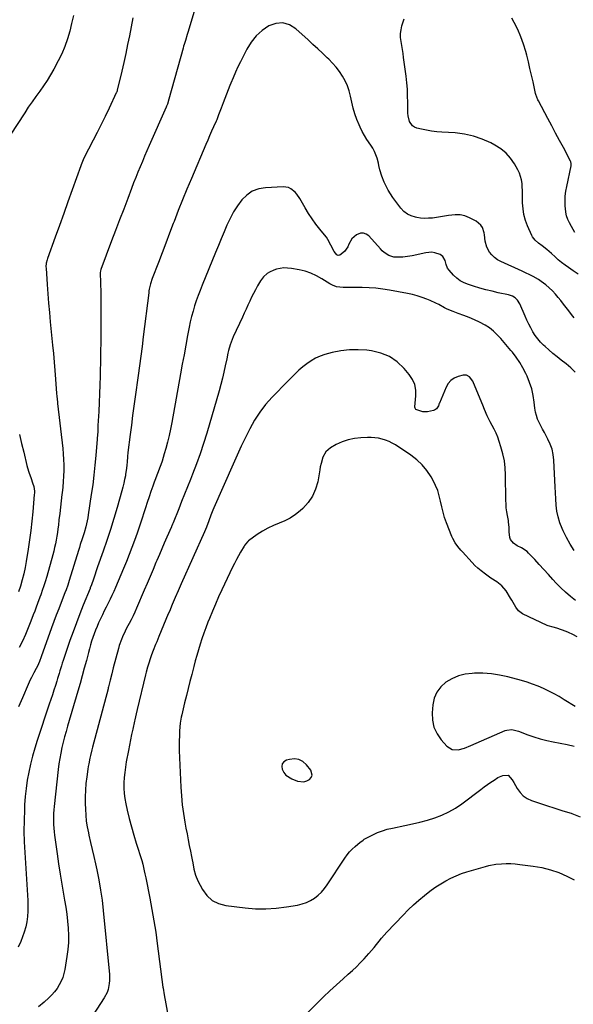
# Model space of a CAD drawing. Units: inches. Extents: x 1885766 to 1890847, y 474863 to 480266.
# Drawn here: x 1886414 to 1886802, y 479065 to 479757 of the extents above; entities that cross this region are included whole.
import ezdxf

# ---------------------------------------------------------------- set-up
doc = ezdxf.new("R2010")
doc.units = ezdxf.units.IN
doc.header["$MEASUREMENT"] = 0
for name, color, linetype in [('1', 7, 'Continuous'), ('7', 7, 'Continuous'), ('8', 7, 'Continuous')]:
    doc.layers.add(name, color=color, linetype=linetype)

msp = doc.modelspace()

# ---------------------------------------------------------------- linework, layer by layer
at = {"layer": '1', "color": 18}
msp.add_polyline3d([(1886609.63, 479236.65, 2058), (1886606.49, 479237.05, 2058), (1886603.12, 479236.74, 2058), (1886600.98, 479236.12, 2058), (1886599.22, 479235.01, 2058), (1886598.02, 479233.63, 2058), (1886597.68, 479231.84, 2058), (1886597.89, 479229.78, 2058), (1886599.13, 479227.55, 2058), (1886600.62, 479225.68, 2058), (1886604.72, 479223.08, 2058), (1886608.82, 479221.55, 2058), (1886613.13, 479221.05, 2058), (1886615.19, 479221.63, 2058), (1886617.19, 479222.62, 2058), (1886618.4, 479224.09, 2058), (1886619.05, 479225.65, 2058), (1886618.11, 479229.08, 2058), (1886614.99, 479232.97, 2058), (1886612.42, 479235.17, 2058), (1886609.63, 479236.65, 2058)], dxfattribs=at)
at = {"layer": '7', "color": 18}
for points in [[(1886451.26, 479759.5, 2074), (1886450.03, 479754, 2074), (1886448.72, 479748.52, 2074), (1886447.15, 479743.13, 2074), (1886445.33, 479737.83, 2074), (1886443.12, 479732.68, 2074), (1886440.66, 479727.64, 2074), (1886437.55, 479721.83, 2074), (1886435.29, 479717.82, 2074), (1886432.9, 479713.87, 2074), (1886430.33, 479710.05, 2074), (1886427.64, 479706.3, 2074), (1886424.9, 479702.57, 2074), (1886422.22, 479698.82, 2074), (1886419.62, 479695, 2074), (1886417.07, 479691.15, 2074), (1886406.94, 479675.49, 2074)], [(1886492.95, 479757.87, 2072), (1886491.77, 479751.59, 2072), (1886490.58, 479745.32, 2072), (1886489.34, 479739.05, 2072), (1886488.04, 479732.8, 2072), (1886486.66, 479726.57, 2072), (1886485.23, 479720.34, 2072), (1886482.07, 479707.03, 2072), (1886481.95, 479706.56, 2072), (1886481.72, 479705.87, 2072), (1886481.53, 479705.43, 2072), (1886481.43, 479705.21, 2072), (1886476.32, 479694.3, 2072), (1886473.63, 479688.64, 2072), (1886470.89, 479683.01, 2072), (1886468.08, 479677.41, 2072), (1886465.23, 479671.83, 2072), (1886458.71, 479659.29, 2072), (1886458.07, 479657.99, 2072), (1886456.64, 479654.67, 2072), (1886456.4, 479653.99, 2072), (1886450.38, 479636.93, 2072), (1886447.43, 479628.6, 2072), (1886444.46, 479620.29, 2072), (1886441.48, 479611.97, 2072), (1886438.48, 479603.67, 2072), (1886433.03, 479588.65, 2072), (1886432.77, 479587.85, 2072), (1886432.2, 479585.4, 2072), (1886432.02, 479582.89, 2072), (1886432.05, 479582.05, 2072), (1886432.85, 479570.56, 2072), (1886433.33, 479563.97, 2072), (1886433.86, 479557.39, 2072), (1886434.43, 479550.81, 2072), (1886435.05, 479544.23, 2072), (1886436.64, 479527.95, 2072), (1886437.2, 479521.97, 2072), (1886437.74, 479515.99, 2072), (1886438.24, 479510.01, 2072), (1886438.72, 479504.02, 2072), (1886439.5, 479493.77, 2072), (1886439.64, 479492.05, 2072), (1886440.07, 479487.77, 2072), (1886440.17, 479486.92, 2072), (1886443.75, 479455.32, 2072), (1886444.11, 479451.43, 2072), (1886444.37, 479447.54, 2072), (1886444.47, 479443.64, 2072), (1886444.46, 479439.73, 2072), (1886444.32, 479435.83, 2072), (1886444.1, 479431.93, 2072), (1886443.77, 479428.04, 2072), (1886443.37, 479424.15, 2072), (1886443.21, 479422.81, 2072), (1886442.69, 479418.37, 2072), (1886442.17, 479413.92, 2072), (1886441.65, 479409.48, 2072), (1886441.14, 479405.03, 2072), (1886440.72, 479401.42, 2072), (1886440.39, 479398.78, 2072), (1886440.02, 479396.15, 2072), (1886439.6, 479393.53, 2072), (1886439.14, 479390.92, 2072), (1886438.63, 479388.32, 2072), (1886438.07, 479385.72, 2072), (1886437.44, 479383.15, 2072), (1886436.76, 479380.58, 2072), (1886432.54, 479365.27, 2072), (1886431.46, 479361.58, 2072), (1886430.29, 479357.93, 2072), (1886429.67, 479356.12, 2072), (1886428.38, 479352.5, 2072), (1886427.72, 479350.7, 2072), (1886426.08, 479346.29, 2072), (1886425.08, 479343.63, 2072), (1886424.08, 479340.96, 2072), (1886423.08, 479338.3, 2072), (1886421.4, 479333.82, 2072), (1886419.53, 479329.11, 2072), (1886417.56, 479324.45, 2072), (1886415.44, 479319.86, 2072), (1886413.21, 479315.31, 2072)], [(1886803.42, 479606.99, 2072), (1886801.18, 479611.15, 2072), (1886799.74, 479613.84, 2072), (1886798.64, 479616.27, 2072), (1886797.75, 479618.77, 2072), (1886797.2, 479621.36, 2072), (1886796.87, 479624.01, 2072), (1886796.78, 479625.6, 2072), (1886796.71, 479629.08, 2072), (1886796.84, 479632.55, 2072), (1886797.23, 479636, 2072), (1886797.82, 479639.43, 2072), (1886800.88, 479653.96, 2072), (1886800.95, 479654.36, 2072), (1886800.93, 479655.57, 2072), (1886800.61, 479656.73, 2072), (1886800.44, 479657.1, 2072), (1886795.46, 479666.66, 2072), (1886792.77, 479671.79, 2072), (1886790.07, 479676.92, 2072), (1886787.34, 479682.04, 2072), (1886784.61, 479687.15, 2072), (1886777.93, 479699.58, 2072), (1886777.61, 479700.2, 2072), (1886776.08, 479704.09, 2072), (1886775.91, 479704.76, 2072), (1886774.15, 479712.83, 2072), (1886773.1, 479717.54, 2072), (1886772.02, 479722.24, 2072), (1886770.88, 479726.93, 2072), (1886769.71, 479731.61, 2072), (1886769.04, 479734.25, 2072), (1886767.48, 479739.5, 2072), (1886765.65, 479744.66, 2072), (1886763.44, 479749.65, 2072), (1886760.96, 479754.54, 2072), (1886759.23, 479757.64, 2072)], [(1886803.14, 479547.14, 2068), (1886801.24, 479549.52, 2068), (1886799.39, 479551.95, 2068), (1886797.52, 479554.36, 2068), (1886795.62, 479556.75, 2068), (1886793.71, 479559.13, 2068), (1886791.92, 479561.32, 2068), (1886789.87, 479563.69, 2068), (1886787.73, 479565.97, 2068), (1886785.44, 479568.1, 2068), (1886783.07, 479570.15, 2068), (1886779.83, 479572.69, 2068), (1886778.07, 479573.92, 2068), (1886774.34, 479576.08, 2068), (1886772.41, 479577.05, 2068), (1886768.52, 479578.92, 2068), (1886766.55, 479579.82, 2068), (1886751.47, 479586.57, 2068), (1886749.17, 479587.86, 2068), (1886747.07, 479589.37, 2068), (1886745.27, 479591.23, 2068), (1886743.66, 479593.32, 2068), (1886741.69, 479596.63, 2068), (1886740.64, 479600.86, 2068), (1886740.13, 479605.31, 2068), (1886739.83, 479606.78, 2068), (1886738.66, 479610.45, 2068), (1886737.57, 479612.27, 2068), (1886734.23, 479615, 2068), (1886729.46, 479617.4, 2068), (1886726.24, 479618.63, 2068), (1886722.96, 479619.41, 2068), (1886719.58, 479619.53, 2068), (1886714.71, 479618.92, 2068), (1886711.94, 479618.4, 2068), (1886709.17, 479617.93, 2068), (1886706.38, 479617.53, 2068), (1886703.59, 479617.18, 2068), (1886700.8, 479616.99, 2068), (1886698.01, 479616.96, 2068), (1886695.23, 479617.19, 2068), (1886692.46, 479617.57, 2068), (1886691.62, 479617.73, 2068), (1886688.63, 479618.65, 2068), (1886685.89, 479619.95, 2068), (1886683.51, 479621.84, 2068), (1886681.38, 479624.12, 2068), (1886675.78, 479631.65, 2068), (1886674.02, 479634.21, 2068), (1886672.4, 479636.83, 2068), (1886670.96, 479639.57, 2068), (1886669.66, 479642.38, 2068), (1886667.89, 479646.69, 2068), (1886666.58, 479651.13, 2068), (1886665.87, 479654.16, 2068), (1886665.5, 479655.66, 2068), (1886664.57, 479659.21, 2068), (1886663.77, 479661.67, 2068), (1886662.8, 479664.05, 2068), (1886661.58, 479666.31, 2068), (1886660.19, 479668.49, 2068), (1886657.52, 479672.39, 2068), (1886655.79, 479675.2, 2068), (1886654.22, 479678.1, 2068), (1886652.77, 479681.08, 2068), (1886652.04, 479682.69, 2068), (1886650.44, 479686.56, 2068), (1886649.02, 479690.49, 2068), (1886647.85, 479694.5, 2068), (1886646.87, 479698.58, 2068), (1886645.98, 479702.82, 2068), (1886645.01, 479706.52, 2068), (1886643.78, 479710.11, 2068), (1886642.18, 479713.56, 2068), (1886640.33, 479716.9, 2068), (1886638.17, 479720.08, 2068), (1886635.86, 479723.13, 2068), (1886633.33, 479726, 2068), (1886630.66, 479728.76, 2068), (1886629.58, 479729.79, 2068), (1886626.24, 479732.95, 2068), (1886622.89, 479736.1, 2068), (1886619.51, 479739.23, 2068), (1886616.13, 479742.34, 2068), (1886607.52, 479750.19, 2068), (1886603.02, 479752.87, 2068), (1886598.38, 479754.32, 2068), (1886593.54, 479753.92, 2068), (1886588.56, 479752.29, 2068), (1886583.83, 479748.99, 2068), (1886579.59, 479745.23, 2068), (1886576.09, 479740.78, 2068), (1886573.07, 479735.87, 2068), (1886568.71, 479727.07, 2068), (1886566.91, 479723.35, 2068), (1886565.17, 479719.6, 2068), (1886563.5, 479715.82, 2068), (1886561.88, 479712.01, 2068), (1886561.24, 479710.44, 2068), (1886560, 479707.39, 2068), (1886558.79, 479704.34, 2068), (1886557.61, 479701.27, 2068), (1886556.46, 479698.19, 2068), (1886555.03, 479694.31, 2068), (1886554.61, 479693.17, 2068), (1886553.32, 479689.73, 2068), (1886551.95, 479686.33, 2068), (1886551.46, 479685.2, 2068), (1886549.7, 479681.25, 2068), (1886548.33, 479678.16, 2068), (1886546.97, 479675.06, 2068), (1886545.63, 479671.95, 2068), (1886544.3, 479668.84, 2068), (1886534.18, 479644.95, 2068), (1886531.05, 479637.45, 2068), (1886527.97, 479629.93, 2068), (1886524.96, 479622.38, 2068), (1886522.01, 479614.81, 2068), (1886521.41, 479613.26, 2068), (1886518.79, 479606.45, 2068), (1886516.18, 479599.63, 2068), (1886513.57, 479592.81, 2068), (1886510.96, 479585.99, 2068), (1886506.69, 479574.81, 2068), (1886505.46, 479571.06, 2068), (1886504.58, 479567.22, 2068), (1886504.36, 479565.92, 2068), (1886504.18, 479564.62, 2068), (1886500.41, 479533.76, 2068), (1886499.56, 479526.93, 2068), (1886498.68, 479520.11, 2068), (1886497.76, 479513.29, 2068), (1886496.81, 479506.47, 2068), (1886494.71, 479491.61, 2068), (1886493.78, 479484.96, 2068), (1886492.88, 479478.32, 2068), (1886492.01, 479471.66, 2068), (1886491.17, 479465.01, 2068), (1886489.6, 479452.45, 2068), (1886489.56, 479452.07, 2068), (1886489.37, 479449.79, 2068), (1886489.34, 479449.41, 2068), (1886489.06, 479445.75, 2068), (1886488.86, 479443.54, 2068), (1886488.61, 479441.34, 2068), (1886487.94, 479436.96, 2068), (1886487.78, 479436.04, 2068), (1886487.27, 479433.4, 2068), (1886486.71, 479430.78, 2068), (1886486.07, 479428.17, 2068), (1886485.37, 479425.58, 2068), (1886482.03, 479413.78, 2068), (1886479.75, 479406.04, 2068), (1886477.37, 479398.32, 2068), (1886474.84, 479390.66, 2068), (1886472.2, 479383.03, 2068), (1886468.32, 479372.17, 2068), (1886467.55, 479369.99, 2068), (1886466.03, 479365.62, 2068), (1886465.29, 479363.43, 2068), (1886463.93, 479359.42, 2068), (1886463.13, 479357.25, 2068), (1886462.99, 479356.89, 2068), (1886458.23, 479345.22, 2068), (1886455.76, 479339.01, 2068), (1886453.36, 479332.77, 2068), (1886451.07, 479326.49, 2068), (1886448.85, 479320.18, 2068), (1886444.04, 479306.14, 2068), (1886443.45, 479304.37, 2068), (1886442.88, 479302.59, 2068), (1886441.8, 479299, 2068), (1886441.27, 479297.2, 2068), (1886440.18, 479293.62, 2068), (1886439.62, 479291.83, 2068), (1886438.64, 479288.77, 2068), (1886437.57, 479285.45, 2068), (1886436.49, 479282.14, 2068), (1886435.41, 479278.83, 2068), (1886434.31, 479275.52, 2068), (1886425.85, 479250.03, 2068), (1886424.13, 479244.52, 2068), (1886422.54, 479238.97, 2068), (1886421.15, 479233.38, 2068), (1886419.9, 479227.74, 2068), (1886418.88, 479222.07, 2068), (1886418.03, 479216.37, 2068), (1886417.45, 479210.63, 2068), (1886417.04, 479204.88, 2068), (1886416.87, 479201.39, 2068), (1886416.64, 479193.88, 2068), (1886416.58, 479186.37, 2068), (1886416.78, 479178.86, 2068), (1886417.15, 479171.35, 2068), (1886418.89, 479145.11, 2068), (1886419.09, 479141.35, 2068), (1886419.25, 479137.58, 2068), (1886419.31, 479133.82, 2068), (1886419.32, 479130.05, 2068), (1886419.1, 479126.32, 2068), (1886418.63, 479122.63, 2068), (1886417.79, 479119.01, 2068), (1886416.7, 479115.43, 2068), (1886414.28, 479108.72, 2068), (1886412.55, 479104.78, 2068)], [(1886803.74, 479508.8, 2066), (1886800.68, 479511.84, 2066), (1886797.4, 479514.68, 2066), (1886793.95, 479517.37, 2066), (1886791.05, 479519.68, 2066), (1886788.18, 479522.04, 2066), (1886785.36, 479524.47, 2066), (1886782.58, 479526.94, 2066), (1886781.62, 479527.82, 2066), (1886779.47, 479529.97, 2066), (1886777.46, 479532.25, 2066), (1886775.68, 479534.71, 2066), (1886774.05, 479537.29, 2066), (1886772.57, 479539.98, 2066), (1886771.16, 479542.7, 2066), (1886769.85, 479545.47, 2066), (1886768.59, 479548.26, 2066), (1886764.92, 479556.83, 2066), (1886763.33, 479559.42, 2066), (1886761.71, 479561.06, 2066), (1886759.83, 479562.28, 2066), (1886756.97, 479563.24, 2066), (1886749.71, 479564.74, 2066), (1886745.35, 479565.71, 2066), (1886741.02, 479566.78, 2066), (1886736.72, 479567.98, 2066), (1886732.45, 479569.27, 2066), (1886728.76, 479570.45, 2066), (1886725.83, 479571.65, 2066), (1886723.07, 479573.12, 2066), (1886720.58, 479575, 2066), (1886718.26, 479577.16, 2066), (1886715.17, 479580.52, 2066), (1886714.11, 479582.01, 2066), (1886713.19, 479584.63, 2066), (1886712.37, 479587.33, 2066), (1886710.88, 479590.12, 2066), (1886708.87, 479591.5, 2066), (1886705.11, 479592.81, 2066), (1886703.02, 479593.16, 2066), (1886698.76, 479592.76, 2066), (1886695.67, 479591.96, 2066), (1886692.48, 479591.23, 2066), (1886689.27, 479590.6, 2066), (1886686.03, 479590.15, 2066), (1886682.77, 479589.8, 2066), (1886679.89, 479589.58, 2066), (1886676.33, 479589.78, 2066), (1886672.95, 479590.92, 2066), (1886669.68, 479592.95, 2066), (1886668.27, 479594.16, 2066), (1886666.95, 479595.49, 2066), (1886658.86, 479604.59, 2066), (1886657.02, 479605.91, 2066), (1886655.08, 479606.65, 2066), (1886653.01, 479606.52, 2066), (1886650.05, 479605.34, 2066), (1886646.91, 479602.64, 2066), (1886644.81, 479598.93, 2066), (1886643.96, 479597.04, 2066), (1886641.65, 479593.66, 2066), (1886638.37, 479591.05, 2066), (1886637.25, 479590.91, 2066), (1886636.23, 479591.36, 2066), (1886634.41, 479593.65, 2066), (1886632.16, 479598.11, 2066), (1886630.08, 479602.18, 2066), (1886628.97, 479603.81, 2066), (1886627.77, 479605.38, 2066), (1886624.44, 479609.32, 2066), (1886621.61, 479612.89, 2066), (1886618.92, 479616.55, 2066), (1886616.44, 479620.36, 2066), (1886614.1, 479624.27, 2066), (1886610.42, 479630.84, 2066), (1886608.25, 479634, 2066), (1886606.96, 479635.41, 2066), (1886604.01, 479637.78, 2066), (1886602.37, 479638.55, 2066), (1886598.73, 479639.08, 2066), (1886586.29, 479638.52, 2066), (1886581.45, 479637.65, 2066), (1886576.98, 479636.05, 2066), (1886573.07, 479633.35, 2066), (1886569.53, 479629.93, 2066), (1886566.51, 479625.76, 2066), (1886563.72, 479621.45, 2066), (1886561.3, 479616.93, 2066), (1886559.1, 479612.25, 2066), (1886557.1, 479607.45, 2066), (1886555.1, 479602.66, 2066), (1886553.12, 479597.87, 2066), (1886551.15, 479593.07, 2066), (1886541.71, 479569.98, 2066), (1886540.29, 479566.38, 2066), (1886538.92, 479562.76, 2066), (1886537.64, 479559.1, 2066), (1886536.42, 479555.43, 2066), (1886535.31, 479551.72, 2066), (1886534.29, 479547.99, 2066), (1886533.41, 479544.22, 2066), (1886532.62, 479540.44, 2066), (1886531.51, 479534.6, 2066), (1886530.24, 479527.87, 2066), (1886528.98, 479521.14, 2066), (1886527.74, 479514.41, 2066), (1886526.52, 479507.67, 2066), (1886520.32, 479473.4, 2066), (1886519.43, 479468.84, 2066), (1886518.46, 479464.29, 2066), (1886517.36, 479459.78, 2066), (1886516.18, 479455.28, 2066), (1886515.1, 479451.4, 2066), (1886514.36, 479448.87, 2066), (1886513.57, 479446.35, 2066), (1886512.7, 479443.86, 2066), (1886511.79, 479441.38, 2066), (1886510.85, 479438.91, 2066), (1886509.91, 479436.44, 2066), (1886509, 479433.96, 2066), (1886508.09, 479431.48, 2066), (1886507.12, 479428.81, 2066), (1886505.76, 479424.99, 2066), (1886504.43, 479421.15, 2066), (1886503.14, 479417.3, 2066), (1886501.88, 479413.44, 2066), (1886501.02, 479410.73, 2066), (1886499.38, 479405.68, 2066), (1886497.7, 479400.65, 2066), (1886495.97, 479395.63, 2066), (1886494.2, 479390.62, 2066), (1886492.36, 479385.64, 2066), (1886490.47, 479380.69, 2066), (1886488.5, 479375.76, 2066), (1886486.47, 479370.85, 2066), (1886480.85, 479357.57, 2066), (1886479.63, 479354.77, 2066), (1886478.37, 479351.99, 2066), (1886477.05, 479349.23, 2066), (1886475.69, 479346.5, 2066), (1886474.32, 479343.77, 2066), (1886472.96, 479341.04, 2066), (1886471.63, 479338.28, 2066), (1886470.33, 479335.52, 2066), (1886468.98, 479332.65, 2066), (1886467.87, 479330.14, 2066), (1886466.81, 479327.6, 2066), (1886465.84, 479325.03, 2066), (1886464.94, 479322.43, 2066), (1886464.11, 479319.8, 2066), (1886463.31, 479317.17, 2066), (1886462.56, 479314.52, 2066), (1886461.83, 479311.86, 2066), (1886460.39, 479306.34, 2066), (1886458.94, 479300.92, 2066), (1886457.47, 479295.51, 2066), (1886455.94, 479290.11, 2066), (1886454.39, 479284.72, 2066), (1886447.18, 479260.11, 2066), (1886446.11, 479256.36, 2066), (1886445.09, 479252.6, 2066), (1886444.12, 479248.82, 2066), (1886443.2, 479245.03, 2066), (1886442.38, 479241.22, 2066), (1886441.65, 479237.39, 2066), (1886441.07, 479233.54, 2066), (1886440.58, 479229.67, 2066), (1886437.82, 479203.74, 2066), (1886437.59, 479201.2, 2066), (1886437.41, 479198.65, 2066), (1886437.32, 479196.1, 2066), (1886437.29, 479193.55, 2066), (1886437.34, 479191, 2066), (1886437.47, 479188.45, 2066), (1886437.7, 479185.91, 2066), (1886438, 479183.38, 2066), (1886439.81, 479170.3, 2066), (1886440.84, 479163.23, 2066), (1886441.93, 479156.17, 2066), (1886443.11, 479149.13, 2066), (1886444.36, 479142.1, 2066), (1886445.13, 479137.9, 2066), (1886445.95, 479132.96, 2066), (1886446.66, 479128.01, 2066), (1886447.2, 479123.04, 2066), (1886447.62, 479118.06, 2066), (1886447.79, 479113.07, 2066), (1886447.73, 479108.09, 2066), (1886447.32, 479103.13, 2066), (1886446.69, 479098.18, 2066), (1886445.2, 479089, 2066), (1886444.58, 479086.18, 2066), (1886443.77, 479083.42, 2066), (1886442.67, 479080.77, 2066), (1886441.36, 479078.19, 2066), (1886439.8, 479075.75, 2066), (1886438.1, 479073.43, 2066), (1886436.18, 479071.28, 2066), (1886434.12, 479069.24, 2066), (1886430.67, 479066.14, 2066), (1886426.66, 479062.8, 2066)], [(1886803, 479383.65, 2064), (1886800.19, 479388.07, 2064), (1886797.67, 479392.66, 2064), (1886795.32, 479397.35, 2064), (1886794.52, 479399.11, 2064), (1886792.96, 479403.07, 2064), (1886791.72, 479407.11, 2064), (1886790.95, 479411.26, 2064), (1886790.49, 479415.49, 2064), (1886790.27, 479419.78, 2064), (1886790.05, 479424.07, 2064), (1886789.82, 479428.36, 2064), (1886789.6, 479432.65, 2064), (1886788.82, 479447.14, 2064), (1886788.35, 479450.97, 2064), (1886787.55, 479454.72, 2064), (1886786.25, 479458.32, 2064), (1886784.61, 479461.82, 2064), (1886783.4, 479464.02, 2064), (1886782.12, 479466.36, 2064), (1886780.87, 479468.7, 2064), (1886779.65, 479471.06, 2064), (1886778.44, 479473.43, 2064), (1886777.39, 479475.85, 2064), (1886776.52, 479478.31, 2064), (1886775.91, 479480.86, 2064), (1886775.49, 479483.46, 2064), (1886775.02, 479487.73, 2064), (1886774.28, 479492.44, 2064), (1886773.23, 479497.07, 2064), (1886771.75, 479501.58, 2064), (1886769.97, 479506, 2064), (1886769.08, 479507.92, 2064), (1886767.07, 479511.89, 2064), (1886764.87, 479515.73, 2064), (1886762.38, 479519.4, 2064), (1886759.7, 479522.94, 2064), (1886758.67, 479524.2, 2064), (1886756.33, 479527, 2064), (1886753.95, 479529.77, 2064), (1886751.52, 479532.49, 2064), (1886749.05, 479535.18, 2064), (1886746.43, 479537.67, 2064), (1886743.64, 479539.94, 2064), (1886740.61, 479541.87, 2064), (1886736.68, 479543.92, 2064), (1886732.97, 479545.59, 2064), (1886729.24, 479547.18, 2064), (1886725.47, 479548.69, 2064), (1886721.67, 479550.13, 2064), (1886718.04, 479551.45, 2064), (1886713.9, 479553.18, 2064), (1886711.9, 479554.19, 2064), (1886707.96, 479556.36, 2064), (1886705.97, 479557.4, 2064), (1886701.87, 479559.24, 2064), (1886699.51, 479560.2, 2064), (1886696.21, 479561.43, 2064), (1886692.87, 479562.51, 2064), (1886689.47, 479563.4, 2064), (1886686.04, 479564.14, 2064), (1886673.32, 479566.49, 2064), (1886668.57, 479567.24, 2064), (1886663.8, 479567.81, 2064), (1886659.01, 479568.14, 2064), (1886654.2, 479568.29, 2064), (1886648.23, 479568.33, 2064), (1886646.39, 479568.34, 2064), (1886644.55, 479568.34, 2064), (1886640.87, 479568.35, 2064), (1886636.22, 479568.79, 2064), (1886633.3, 479569.96, 2064), (1886632.38, 479570.46, 2064), (1886631.47, 479570.99, 2064), (1886625.86, 479574.55, 2064), (1886622.08, 479576.65, 2064), (1886618.17, 479578.45, 2064), (1886614.08, 479579.77, 2064), (1886609.87, 479580.79, 2064), (1886604.39, 479581.78, 2064), (1886601.74, 479582.06, 2064), (1886599.11, 479582.1, 2064), (1886596.5, 479581.75, 2064), (1886593.9, 479581.15, 2064), (1886592.18, 479580.62, 2064), (1886588.94, 479579.21, 2064), (1886587.48, 479578.22, 2064), (1886584.84, 479575.81, 2064), (1886582.64, 479573.01, 2064), (1886580.55, 479569.44, 2064), (1886579.13, 479566.83, 2064), (1886577.75, 479564.19, 2064), (1886576.44, 479561.52, 2064), (1886575.17, 479558.83, 2064), (1886573.82, 479555.86, 2064), (1886572.54, 479553.06, 2064), (1886571.25, 479550.27, 2064), (1886569.97, 479547.47, 2064), (1886563.58, 479533.64, 2064), (1886562.05, 479529.93, 2064), (1886561.41, 479528.03, 2064), (1886560.31, 479524.15, 2064), (1886559.82, 479522.2, 2064), (1886558.96, 479518.26, 2064), (1886557.98, 479513.36, 2064), (1886557.03, 479508.95, 2064), (1886556.01, 479504.55, 2064), (1886554.88, 479500.19, 2064), (1886553.66, 479495.84, 2064), (1886544.92, 479466.06, 2064), (1886542.68, 479458.79, 2064), (1886540.31, 479451.56, 2064), (1886537.74, 479444.4, 2064), (1886535.05, 479437.28, 2064), (1886533.58, 479433.56, 2064), (1886531.51, 479428.34, 2064), (1886529.44, 479423.13, 2064), (1886527.34, 479417.92, 2064), (1886525.24, 479412.72, 2064), (1886521.31, 479403.05, 2064), (1886520.87, 479401.96, 2064), (1886520.42, 479400.88, 2064), (1886520.27, 479400.52, 2064), (1886520.11, 479400.17, 2064), (1886516.88, 479392.81, 2064), (1886515.12, 479388.77, 2064), (1886513.38, 479384.73, 2064), (1886511.66, 479380.67, 2064), (1886509.95, 479376.61, 2064), (1886509.29, 479375.02, 2064), (1886507.25, 479370.16, 2064), (1886505.21, 479365.3, 2064), (1886503.15, 479360.45, 2064), (1886501.07, 479355.61, 2064), (1886495.66, 479343.02, 2064), (1886494.44, 479340.28, 2064), (1886493.18, 479337.57, 2064), (1886491.84, 479334.89, 2064), (1886490.46, 479332.23, 2064), (1886488.68, 479328.87, 2064), (1886487.69, 479326.92, 2064), (1886485.83, 479322.98, 2064), (1886484.98, 479320.97, 2064), (1886483.52, 479316.87, 2064), (1886482.91, 479314.78, 2064), (1886479.29, 479301.07, 2064), (1886478.73, 479298.92, 2064), (1886478.18, 479296.76, 2064), (1886477.13, 479292.44, 2064), (1886476.04, 479287.82, 2064), (1886475.81, 479286.93, 2064), (1886475.73, 479286.63, 2064), (1886475.65, 479286.33, 2064), (1886464.75, 479245.26, 2064), (1886464.25, 479243.35, 2064), (1886463.31, 479239.51, 2064), (1886462.87, 479237.58, 2064), (1886462.08, 479233.71, 2064), (1886461.74, 479231.76, 2064), (1886461.43, 479229.81, 2064), (1886460.64, 479224.44, 2064), (1886460.08, 479219.79, 2064), (1886459.69, 479215.13, 2064), (1886459.54, 479210.45, 2064), (1886459.56, 479205.77, 2064), (1886459.68, 479201.75, 2064), (1886459.93, 479197.57, 2064), (1886460.35, 479193.4, 2064), (1886461.01, 479189.27, 2064), (1886461.83, 479185.16, 2064), (1886462.24, 479183.38, 2064), (1886463.38, 479178.39, 2064), (1886464.51, 479173.4, 2064), (1886465.64, 479168.41, 2064), (1886466.75, 479163.42, 2064), (1886467.69, 479159.2, 2064), (1886469.14, 479152.08, 2064), (1886470.41, 479144.92, 2064), (1886471.42, 479137.73, 2064), (1886472.24, 479130.5, 2064), (1886476.55, 479085.62, 2064), (1886476.66, 479081.34, 2064), (1886476.47, 479079.22, 2064), (1886475.64, 479075.02, 2064), (1886474.97, 479073.01, 2064), (1886473.01, 479069.24, 2064), (1886462.62, 479053.22, 2064)], [(1886804.09, 479348.52, 2062), (1886800.46, 479351.29, 2062), (1886796.97, 479354.2, 2062), (1886793.67, 479357.33, 2062), (1886790.49, 479360.61, 2062), (1886788.11, 479363.23, 2062), (1886784.93, 479366.73, 2062), (1886781.74, 479370.22, 2062), (1886778.54, 479373.7, 2062), (1886775.33, 479377.17, 2062), (1886771.09, 479381.74, 2062), (1886769.94, 479382.84, 2062), (1886765.96, 479385.4, 2062), (1886763.11, 479386.87, 2062), (1886760.47, 479388.69, 2062), (1886758.28, 479391.29, 2062), (1886757.78, 479392.78, 2062), (1886757.5, 479396.73, 2062), (1886757.4, 479399.72, 2062), (1886757, 479403.68, 2062), (1886756.83, 479404.66, 2062), (1886756.18, 479408.08, 2062), (1886755.74, 479410.77, 2062), (1886755.4, 479413.48, 2062), (1886755.2, 479416.2, 2062), (1886755.09, 479418.93, 2062), (1886754.89, 479436.61, 2062), (1886754.6, 479441.66, 2062), (1886754.01, 479446.65, 2062), (1886752.97, 479451.57, 2062), (1886751.63, 479456.44, 2062), (1886750.38, 479460.25, 2062), (1886749.35, 479463.14, 2062), (1886748.2, 479465.97, 2062), (1886746.88, 479468.73, 2062), (1886745.46, 479471.45, 2062), (1886743.99, 479474.04, 2062), (1886741.86, 479478.27, 2062), (1886740.02, 479482.65, 2062), (1886738.82, 479485.58, 2062), (1886732.37, 479501.37, 2062), (1886731.81, 479502.54, 2062), (1886729.54, 479505.64, 2062), (1886727.51, 479506.81, 2062), (1886725.18, 479506.8, 2062), (1886721.61, 479505.81, 2062), (1886718.87, 479504.62, 2062), (1886716.48, 479503.03, 2062), (1886714.61, 479500.86, 2062), (1886713.08, 479498.3, 2062), (1886708.41, 479487.14, 2062), (1886708.3, 479486.85, 2062), (1886707.81, 479485.1, 2062), (1886706.38, 479483.2, 2062), (1886704.97, 479482.24, 2062), (1886704.14, 479481.94, 2062), (1886700.12, 479480.94, 2062), (1886696.78, 479480.89, 2062), (1886692.56, 479482.32, 2062), (1886691.93, 479482.67, 2062), (1886691.26, 479483.54, 2062), (1886691.09, 479484.23, 2062), (1886691.09, 479484.6, 2062), (1886691.84, 479492.27, 2062), (1886691.74, 479496.32, 2062), (1886691.04, 479500.19, 2062), (1886689.43, 479503.77, 2062), (1886687.22, 479507.17, 2062), (1886683.62, 479511.45, 2062), (1886678.7, 479516.09, 2062), (1886673.31, 479519.86, 2062), (1886667.21, 479522.32, 2062), (1886660.63, 479523.9, 2062), (1886657.47, 479524.29, 2062), (1886651.3, 479524.68, 2062), (1886645.16, 479524.61, 2062), (1886639.07, 479523.83, 2062), (1886633.01, 479522.59, 2062), (1886627.96, 479521.24, 2062), (1886624.56, 479520.1, 2062), (1886621.3, 479518.69, 2062), (1886618.24, 479516.88, 2062), (1886615.32, 479514.81, 2062), (1886612.52, 479512.53, 2062), (1886611.11, 479511.37, 2062), (1886609.73, 479510.19, 2062), (1886607.03, 479507.75, 2062), (1886604.41, 479505.22, 2062), (1886601.85, 479502.63, 2062), (1886590.81, 479491.19, 2062), (1886586.31, 479486.08, 2062), (1886582.14, 479480.73, 2062), (1886578.47, 479475.03, 2062), (1886575.12, 479469.09, 2062), (1886572.09, 479462.95, 2062), (1886569.12, 479456.77, 2062), (1886566.26, 479450.55, 2062), (1886563.47, 479444.29, 2062), (1886550.03, 479413.51, 2062), (1886549.3, 479411.81, 2062), (1886547.9, 479408.38, 2062), (1886546.32, 479404.29, 2062), (1886544.69, 479399.93, 2062), (1886543.36, 479396.72, 2062), (1886527.06, 479360.02, 2062), (1886524.94, 479355.22, 2062), (1886522.84, 479350.42, 2062), (1886520.75, 479345.61, 2062), (1886518.69, 479340.79, 2062), (1886517.93, 479339.03, 2062), (1886516.27, 479335.08, 2062), (1886514.62, 479331.14, 2062), (1886512.99, 479327.18, 2062), (1886511.37, 479323.21, 2062), (1886509.86, 479319.47, 2062), (1886509.02, 479317.37, 2062), (1886507.37, 479313.16, 2062), (1886506.25, 479310.24, 2062), (1886505.01, 479306.8, 2062), (1886504.44, 479305.07, 2062), (1886503.39, 479301.57, 2062), (1886502.43, 479298.04, 2062), (1886501.99, 479296.26, 2062), (1886496.13, 479271.88, 2062), (1886495.38, 479268.74, 2062), (1886494.4, 479264.54, 2062), (1886494.17, 479263.49, 2062), (1886492.98, 479258.09, 2062), (1886492.18, 479254.33, 2062), (1886491.4, 479250.57, 2062), (1886490.66, 479246.8, 2062), (1886489.94, 479243.02, 2062), (1886488.45, 479234.96, 2062), (1886487.85, 479231.29, 2062), (1886487.35, 479227.61, 2062), (1886487, 479223.91, 2062), (1886486.74, 479220.2, 2062), (1886486.72, 479216.5, 2062), (1886486.9, 479212.81, 2062), (1886487.39, 479209.15, 2062), (1886488.08, 479205.51, 2062), (1886489.12, 479201.03, 2062), (1886490.55, 479195.18, 2062), (1886492.07, 479189.35, 2062), (1886493.72, 479183.57, 2062), (1886495.46, 479177.8, 2062), (1886499.27, 479165.71, 2062), (1886500.03, 479163.09, 2062), (1886501.09, 479158.47, 2062), (1886501.52, 479156.32, 2062), (1886502.1, 479153.44, 2062), (1886504.98, 479139.13, 2062), (1886506.48, 479131.24, 2062), (1886507.87, 479123.34, 2062), (1886509.1, 479115.4, 2062), (1886510.21, 479107.45, 2062), (1886514.18, 479076.66, 2062), (1886514.27, 479075.99, 2062), (1886514.96, 479071.33, 2062), (1886517.92, 479055.99, 2062)], [(1886413.46, 479465.01, 2074), (1886414.91, 479458.77, 2074), (1886416.39, 479452.54, 2074), (1886418.65, 479443.22, 2074), (1886419.05, 479441.67, 2074), (1886419.97, 479438.59, 2074), (1886421.56, 479434.04, 2074), (1886422.59, 479430.99, 2074), (1886423.41, 479428.46, 2074), (1886423.88, 479425.35, 2074), (1886423.88, 479423.78, 2074), (1886423.83, 479422.99, 2074), (1886422.74, 479410.71, 2074), (1886422.1, 479404.14, 2074), (1886421.36, 479397.58, 2074), (1886420.49, 479391.04, 2074), (1886419.52, 479384.51, 2074), (1886418.16, 479375.87, 2074), (1886417.37, 479371.49, 2074), (1886416.41, 479367.15, 2074), (1886415.29, 479362.84, 2074), (1886414.04, 479358.57, 2074), (1886412.78, 479354.49, 2074)], [(1886803.66, 479273.95, 2058), (1886796.12, 479278.71, 2058), (1886792.57, 479280.84, 2058), (1886788.96, 479282.88, 2058), (1886785.28, 479284.77, 2058), (1886781.55, 479286.56, 2058), (1886777.74, 479288.18, 2058), (1886773.88, 479289.68, 2058), (1886769.96, 479290.99, 2058), (1886765.99, 479292.17, 2058), (1886756.43, 479294.76, 2058), (1886750.67, 479296.04, 2058), (1886744.88, 479296.94, 2058), (1886739.02, 479297.3, 2058), (1886733.13, 479297.28, 2058), (1886731.43, 479297.2, 2058), (1886726.49, 479296.54, 2058), (1886721.73, 479295.35, 2058), (1886717.23, 479293.39, 2058), (1886712.91, 479290.92, 2058), (1886709.36, 479287.66, 2058), (1886706.53, 479283.99, 2058), (1886704.78, 479279.7, 2058), (1886703.75, 479275, 2058), (1886703.31, 479269.42, 2058), (1886703.55, 479264.25, 2058), (1886704.56, 479259.33, 2058), (1886706.74, 479254.81, 2058), (1886709.68, 479250.55, 2058), (1886713.72, 479246.03, 2058), (1886717.29, 479243.69, 2058), (1886721.55, 479243.47, 2058), (1886726.14, 479244.7, 2058), (1886730.57, 479246.39, 2058), (1886754.69, 479256.97, 2058), (1886755.81, 479257.36, 2058), (1886759.33, 479257.7, 2058), (1886764, 479256.57, 2058), (1886770.44, 479254.07, 2058), (1886774.82, 479252.52, 2058), (1886779.26, 479251.14, 2058), (1886783.77, 479250.03, 2058), (1886788.32, 479249.09, 2058), (1886793.21, 479248.24, 2058), (1886798.15, 479247.24, 2058), (1886803.05, 479246.07, 2058)], [(1886607.84, 479050.96, 2062), (1886622.44, 479065.37, 2062), (1886626.94, 479069.75, 2062), (1886631.5, 479074.08, 2062), (1886636.13, 479078.33, 2062), (1886640.8, 479082.53, 2062), (1886644.38, 479085.7, 2062), (1886647.26, 479088.32, 2062), (1886650.09, 479090.99, 2062), (1886652.85, 479093.74, 2062), (1886655.55, 479096.54, 2062), (1886658.93, 479100.21, 2062), (1886660.77, 479102.32, 2062), (1886662.54, 479104.49, 2062), (1886664.27, 479106.69, 2062), (1886666, 479108.89, 2062), (1886667.78, 479111.06, 2062), (1886669.62, 479113.17, 2062), (1886671.52, 479115.23, 2062), (1886682.99, 479127.36, 2062), (1886686.54, 479130.96, 2062), (1886690.18, 479134.47, 2062), (1886693.96, 479137.82, 2062), (1886697.83, 479141.07, 2062), (1886699.38, 479142.32, 2062), (1886702.6, 479144.79, 2062), (1886705.9, 479147.15, 2062), (1886709.32, 479149.34, 2062), (1886712.8, 479151.43, 2062), (1886716.4, 479153.3, 2062), (1886720.07, 479155, 2062), (1886723.85, 479156.44, 2062), (1886727.71, 479157.71, 2062), (1886740.86, 479161.56, 2062), (1886743.21, 479162.16, 2062), (1886747.97, 479163.03, 2062), (1886751.99, 479163.4, 2062), (1886755.22, 479163.55, 2062), (1886758.46, 479163.5, 2062), (1886761.7, 479163.29, 2062), (1886764.92, 479162.95, 2062), (1886774.17, 479161.77, 2062), (1886780.31, 479160.68, 2062), (1886786.34, 479159.21, 2062), (1886792.19, 479157.14, 2062), (1886797.93, 479154.7, 2062), (1886803.15, 479152.16, 2062)]]:
    msp.add_polyline3d(points, dxfattribs=at)
at = {"layer": '8', "color": 18}
for points in [[(1886537.57, 479767.12, 2070), (1886531.63, 479747.49, 2070), (1886531.21, 479746.12, 2070), (1886529.95, 479742.01, 2070), (1886529.12, 479739.26, 2070), (1886528.73, 479737.88, 2070), (1886528.34, 479736.5, 2070), (1886518.42, 479700.7, 2070), (1886517.29, 479697.23, 2070), (1886516.75, 479695.87, 2070), (1886516.47, 479695.2, 2070), (1886504.56, 479668.28, 2070), (1886502.93, 479664.54, 2070), (1886501.31, 479660.79, 2070), (1886499.72, 479657.03, 2070), (1886498.15, 479653.26, 2070), (1886496.61, 479649.48, 2070), (1886495.1, 479645.69, 2070), (1886493.61, 479641.88, 2070), (1886492.15, 479638.07, 2070), (1886489.41, 479630.84, 2070), (1886486.6, 479623.4, 2070), (1886483.78, 479615.96, 2070), (1886480.97, 479608.52, 2070), (1886478.16, 479601.08, 2070), (1886470.56, 479580.95, 2070), (1886470.32, 479580.14, 2070), (1886470.19, 479578.75, 2070), (1886470.44, 479564.7, 2070), (1886470.53, 479557.78, 2070), (1886470.58, 479550.87, 2070), (1886470.57, 479543.95, 2070), (1886470.52, 479537.03, 2070), (1886470.44, 479530.12, 2070), (1886470.34, 479523.2, 2070), (1886470.24, 479516.28, 2070), (1886470.12, 479509.37, 2070), (1886470.07, 479506.05, 2070), (1886469.92, 479499.86, 2070), (1886469.73, 479493.68, 2070), (1886469.46, 479487.49, 2070), (1886469.13, 479481.31, 2070), (1886468.55, 479471.34, 2070), (1886468.48, 479470.15, 2070), (1886468.34, 479467.76, 2070), (1886468.1, 479464.17, 2070), (1886468.01, 479462.98, 2070), (1886467.92, 479461.78, 2070), (1886467.04, 479450.34, 2070), (1886466.43, 479443.43, 2070), (1886465.71, 479436.54, 2070), (1886464.84, 479429.66, 2070), (1886463.86, 479422.8, 2070), (1886461.69, 479408.67, 2070), (1886461.33, 479406.54, 2070), (1886460.45, 479402.31, 2070), (1886459.93, 479400.21, 2070), (1886458.77, 479396.04, 2070), (1886457.47, 479391.85, 2070), (1886456.13, 479387.67, 2070), (1886455.47, 479385.58, 2070), (1886454.82, 479383.48, 2070), (1886448.35, 479362.52, 2070), (1886447.27, 479359.22, 2070), (1886446.1, 479355.95, 2070), (1886445.27, 479353.79, 2070), (1886442.66, 479347.08, 2070), (1886440.95, 479342.63, 2070), (1886439.26, 479338.18, 2070), (1886437.62, 479333.72, 2070), (1886436.01, 479329.24, 2070), (1886428.72, 479308.75, 2070), (1886427.45, 479305.47, 2070), (1886426, 479302.27, 2070), (1886425.21, 479300.69, 2070), (1886423.57, 479297.58, 2070), (1886421.78, 479294.35, 2070), (1886420.95, 479292.74, 2070), (1886419.43, 479289.45, 2070), (1886415.42, 479280.04, 2070), (1886412.76, 479273.64, 2070)], [(1886805.97, 479577.68, 2070), (1886802.3, 479580.18, 2070), (1886799.11, 479582.35, 2070), (1886796.63, 479584.11, 2070), (1886794.22, 479585.94, 2070), (1886791.89, 479587.88, 2070), (1886789.62, 479589.9, 2070), (1886787.17, 479592.17, 2070), (1886785.59, 479593.6, 2070), (1886783.98, 479594.99, 2070), (1886780.64, 479597.63, 2070), (1886778.08, 479599.57, 2070), (1886775.69, 479601.62, 2070), (1886773.79, 479604.06, 2070), (1886773.31, 479604.98, 2070), (1886770.38, 479611.63, 2070), (1886768.91, 479615.58, 2070), (1886767.78, 479619.62, 2070), (1886767.16, 479623.76, 2070), (1886766.87, 479627.97, 2070), (1886766.84, 479631.44, 2070), (1886766.8, 479633.97, 2070), (1886766.73, 479636.5, 2070), (1886766.61, 479639.03, 2070), (1886766.46, 479641.55, 2070), (1886766.11, 479644.03, 2070), (1886764.67, 479648.75, 2070), (1886763.57, 479650.99, 2070), (1886761.14, 479655.18, 2070), (1886758.36, 479659.16, 2070), (1886755.21, 479662.75, 2070), (1886751.5, 479665.77, 2070), (1886747.42, 479668.4, 2070), (1886744.47, 479669.96, 2070), (1886738.51, 479672.64, 2070), (1886732.39, 479674.8, 2070), (1886726.05, 479676.15, 2070), (1886719.56, 479676.96, 2070), (1886710.19, 479677.53, 2070), (1886706.57, 479677.84, 2070), (1886702.96, 479678.27, 2070), (1886699.38, 479678.88, 2070), (1886695.82, 479679.61, 2070), (1886692.63, 479680.35, 2070), (1886690.9, 479681.05, 2070), (1886689.43, 479682.03, 2070), (1886687.47, 479685.07, 2070), (1886686.54, 479688.94, 2070), (1886686.32, 479690.91, 2070), (1886686.22, 479692.91, 2070), (1886686.2, 479698.28, 2070), (1886686.1, 479702.97, 2070), (1886685.87, 479707.65, 2070), (1886685.47, 479712.32, 2070), (1886684.95, 479716.98, 2070), (1886683.25, 479729.95, 2070), (1886682.85, 479732.78, 2070), (1886682.43, 479735.6, 2070), (1886681.96, 479738.41, 2070), (1886681.45, 479741.22, 2070), (1886681.14, 479744.01, 2070), (1886681.1, 479746.79, 2070), (1886681.46, 479749.54, 2070), (1886682.1, 479752.27, 2070), (1886683.64, 479757.22, 2070)], [(1886805.18, 479322.92, 2060), (1886802.19, 479324.57, 2060), (1886799.08, 479325.98, 2060), (1886797.49, 479326.59, 2060), (1886790.85, 479328.95, 2060), (1886788.28, 479329.67, 2060), (1886784.85, 479330.55, 2060), (1886784.04, 479330.89, 2060), (1886766.87, 479339.05, 2060), (1886764.04, 479341.03, 2060), (1886762, 479343.82, 2060), (1886760.3, 479347, 2060), (1886759.39, 479348.56, 2060), (1886758.45, 479350.09, 2060), (1886755.27, 479355.1, 2060), (1886752.33, 479358.74, 2060), (1886748.65, 479361.61, 2060), (1886744.63, 479364.17, 2060), (1886740.72, 479366.88, 2060), (1886737.65, 479369.21, 2060), (1886735.45, 479371.05, 2060), (1886733.38, 479373.02, 2060), (1886731.37, 479375.08, 2060), (1886724.53, 479382.56, 2060), (1886723.43, 479383.79, 2060), (1886721.34, 479386.33, 2060), (1886719.42, 479389, 2060), (1886717.84, 479391.87, 2060), (1886717.19, 479393.37, 2060), (1886713.41, 479403.05, 2060), (1886712.09, 479406.74, 2060), (1886710.93, 479410.47, 2060), (1886709.99, 479414.27, 2060), (1886709.21, 479418.1, 2060), (1886708.34, 479421.9, 2060), (1886707.23, 479425.61, 2060), (1886705.74, 479429.19, 2060), (1886704, 479432.68, 2060), (1886702.56, 479435.23, 2060), (1886699.62, 479439.66, 2060), (1886696.32, 479443.75, 2060), (1886692.48, 479447.34, 2060), (1886688.27, 479450.58, 2060), (1886677.54, 479457.7, 2060), (1886675.3, 479459.03, 2060), (1886672.99, 479460.19, 2060), (1886670.58, 479461.12, 2060), (1886668.09, 479461.88, 2060), (1886665.54, 479462.41, 2060), (1886662.97, 479462.79, 2060), (1886660.38, 479462.94, 2060), (1886657.77, 479462.94, 2060), (1886653.14, 479462.74, 2060), (1886648.65, 479462.24, 2060), (1886644.27, 479461.33, 2060), (1886640.05, 479459.83, 2060), (1886635.95, 479457.94, 2060), (1886631.98, 479455.76, 2060), (1886628.6, 479452.97, 2060), (1886626.5, 479449.12, 2060), (1886625.24, 479444.67, 2060), (1886624.73, 479442.42, 2060), (1886624.29, 479440.14, 2060), (1886622.88, 479431.89, 2060), (1886621.4, 479426.59, 2060), (1886619.29, 479421.65, 2060), (1886616.22, 479417.23, 2060), (1886612.52, 479413.16, 2060), (1886610.6, 479411.44, 2060), (1886607.2, 479408.75, 2060), (1886603.63, 479406.35, 2060), (1886599.8, 479404.38, 2060), (1886595.79, 479402.71, 2060), (1886591.74, 479401.1, 2060), (1886587.8, 479399.26, 2060), (1886584.04, 479397.1, 2060), (1886580.39, 479394.71, 2060), (1886574.24, 479390.3, 2060), (1886573.76, 479389.92, 2060), (1886572.13, 479388.08, 2060), (1886571.45, 479387.05, 2060), (1886571.13, 479386.52, 2060), (1886568.74, 479382.39, 2060), (1886567.27, 479379.77, 2060), (1886565.84, 479377.13, 2060), (1886564.47, 479374.46, 2060), (1886563.14, 479371.77, 2060), (1886555.59, 479355.96, 2060), (1886553.27, 479350.96, 2060), (1886551.02, 479345.92, 2060), (1886548.89, 479340.84, 2060), (1886546.83, 479335.73, 2060), (1886545.79, 479333.08, 2060), (1886544.34, 479329.25, 2060), (1886542.95, 479325.41, 2060), (1886541.62, 479321.54, 2060), (1886540.36, 479317.66, 2060), (1886539.15, 479313.75, 2060), (1886538, 479309.83, 2060), (1886536.9, 479305.89, 2060), (1886535.84, 479301.94, 2060), (1886534.44, 479296.51, 2060), (1886533.16, 479291.52, 2060), (1886531.9, 479286.53, 2060), (1886530.66, 479281.54, 2060), (1886529.44, 479276.54, 2060), (1886527.38, 479267.97, 2060), (1886527.05, 479266.52, 2060), (1886526.53, 479263.6, 2060), (1886526.38, 479262.13, 2060), (1886525.93, 479256.71, 2060), (1886525.71, 479253.25, 2060), (1886525.58, 479249.8, 2060), (1886525.57, 479246.34, 2060), (1886525.65, 479242.88, 2060), (1886526.71, 479217.21, 2060), (1886527.11, 479211.01, 2060), (1886527.68, 479204.83, 2060), (1886528.52, 479198.68, 2060), (1886529.55, 479192.54, 2060), (1886530.32, 479188.47, 2060), (1886531.1, 479184.39, 2060), (1886531.89, 479180.32, 2060), (1886532.69, 479176.25, 2060), (1886533.5, 479172.18, 2060), (1886534.26, 479168.38, 2060), (1886534.69, 479166.21, 2060), (1886535.12, 479164.05, 2060), (1886535.95, 479159.7, 2060), (1886537.07, 479155.46, 2060), (1886538.8, 479151.43, 2060), (1886541.96, 479145.32, 2060), (1886545.08, 479141.04, 2060), (1886548.77, 479137.59, 2060), (1886553.3, 479135.35, 2060), (1886558.39, 479133.94, 2060), (1886572.03, 479132.31, 2060), (1886579.27, 479131.77, 2060), (1886586.5, 479131.63, 2060), (1886593.72, 479132.12, 2060), (1886600.92, 479133.02, 2060), (1886608.82, 479134.35, 2060), (1886611.98, 479135.11, 2060), (1886615.03, 479136.14, 2060), (1886617.91, 479137.58, 2060), (1886620.67, 479139.28, 2060), (1886623.22, 479141.33, 2060), (1886625.59, 479143.54, 2060), (1886627.7, 479146, 2060), (1886629.64, 479148.63, 2060), (1886641.96, 479167.4, 2060), (1886643.58, 479169.64, 2060), (1886645.31, 479171.78, 2060), (1886647.22, 479173.76, 2060), (1886649.25, 479175.63, 2060), (1886652.72, 479178.56, 2060), (1886653.11, 479178.88, 2060), (1886654.74, 479180.08, 2060), (1886655.61, 479180.6, 2060), (1886656.05, 479180.84, 2060), (1886661.66, 479183.73, 2060), (1886664.96, 479185.27, 2060), (1886668.34, 479186.6, 2060), (1886671.81, 479187.65, 2060), (1886675.35, 479188.51, 2060), (1886684.1, 479190.24, 2060), (1886689.41, 479191.39, 2060), (1886694.69, 479192.66, 2060), (1886699.93, 479194.1, 2060), (1886705.13, 479195.67, 2060), (1886710.18, 479197.58, 2060), (1886715.07, 479199.8, 2060), (1886719.7, 479202.51, 2060), (1886724.17, 479205.55, 2060), (1886737.52, 479215.63, 2060), (1886739.82, 479217.34, 2060), (1886742.14, 479219.01, 2060), (1886744.5, 479220.64, 2060), (1886746.88, 479222.23, 2060), (1886749.48, 479223.93, 2060), (1886753.01, 479225.47, 2060), (1886756.66, 479225.55, 2060), (1886759.61, 479222.47, 2060), (1886760.78, 479220.53, 2060), (1886763.08, 479216.33, 2060), (1886765.04, 479213.56, 2060), (1886767.33, 479211.16, 2060), (1886770.09, 479209.35, 2060), (1886773.17, 479207.91, 2060), (1886777.92, 479206.32, 2060), (1886783.65, 479204.43, 2060), (1886789.39, 479202.54, 2060), (1886795.13, 479200.68, 2060), (1886800.87, 479198.83, 2060), (1886801.43, 479198.65, 2060), (1886807.17, 479196.28, 2060)]]:
    msp.add_polyline3d(points, dxfattribs=at)

doc.saveas('drawing.dxf')
